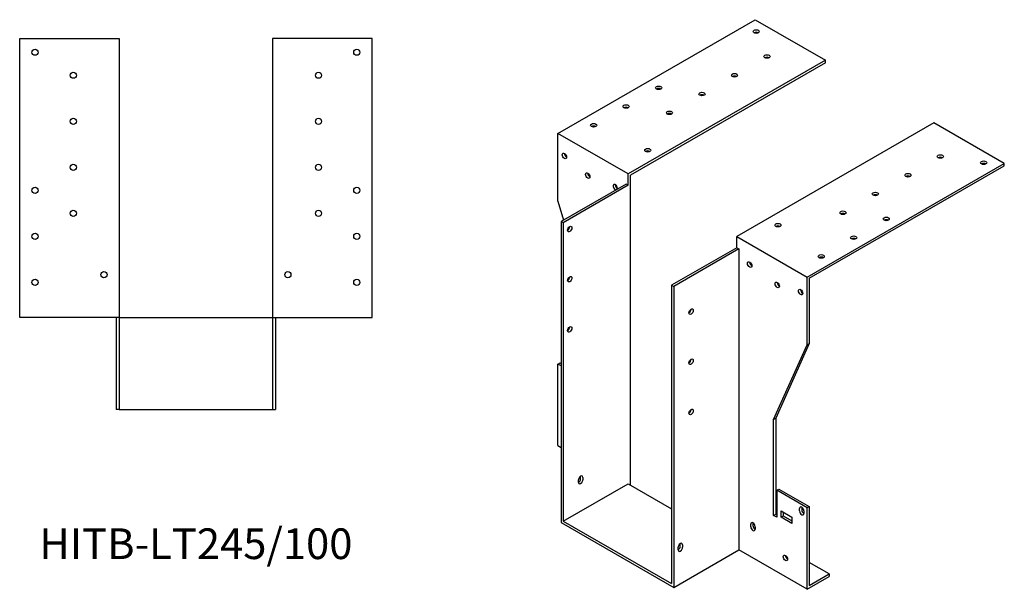
# Model space of a CAD drawing. Units: millimetres. Extents: x 1543 to 2528, y 916 to 1966.
# Drawn here: x 1885 to 2528, y 916 to 1288 of the extents above; entities that cross this region are included whole.
import ezdxf

# ---------------------------------------------------------------- set-up
doc = ezdxf.new("R2010")
doc.units = ezdxf.units.MM
doc.layers.add('Part', color=7, linetype='Continuous', lineweight=25)
doc.layers.add('Text', color=7, linetype='Continuous', lineweight=25)
doc.styles.add('EU_style', font='arial.ttf')

msp = doc.modelspace()

# ---------------------------------------------------------------- linework, layer by layer
at = {"layer": 'Part'}
for p, q in [((2236.21, 1213.61), (2364.91, 1287.72)), ((2364.91, 1287.72), (2410.87, 1261.25)), ((1885, 1093.5), (1885, 1275.5)), ((1885, 1275.5), (1950, 1275.5)), ((1950, 1275.5), (1950, 1093.5)), ((2115, 1275.5), (2050, 1275.5)), ((2050, 1275.5), (2050, 1093.5)), ((2115, 1093.5), (2115, 1275.5)), ((2410.87, 1261.25), (2282.18, 1187.14)), ((2410.87, 1259.61), (2283.59, 1186.32)), ((2410.87, 1259.61), (2410.87, 1261.25)), ((2481.58, 1220.53), (2352.89, 1146.42)), ((2527.54, 1194.06), (2481.58, 1220.53)), ((2282.18, 1187.14), (2236.21, 1213.61)), ((2236.21, 1169.46), (2236.21, 1213.61)), ((2398.85, 1119.95), (2527.54, 1194.06)), ((2400.26, 1119.13), (2527.54, 1192.43)), ((2527.54, 1192.43), (2527.54, 1194.06)), ((2282.18, 1179.78), (2282.18, 1187.14)), ((2283.59, 984.39), (2283.59, 1186.32)), ((2280.76, 1180.59), (2238.33, 1156.16)), ((2282.18, 1179.78), (2239.75, 1155.35)), ((2282.18, 1179.78), (2280.76, 1180.59)), ((2236.21, 1169.46), (2239.89, 1157.06)), ((2239.75, 1155.35), (2238.33, 1156.16)), ((2238.33, 1156.16), (2238.33, 959.95)), ((2239.75, 1155.35), (2239.75, 960.77)), ((2352.89, 1139.06), (2352.89, 1146.42)), ((2352.89, 1146.42), (2398.85, 1119.95)), ((2352.89, 1139.06), (2310.46, 1114.63)), ((2354.3, 1138.25), (2311.87, 1113.81)), ((2352.89, 1139.06), (2354.3, 1138.25)), ((2354.3, 1138.25), (2354.3, 942.04)), ((2398.85, 1075.8), (2398.85, 1119.95)), ((2400.26, 1119.13), (2400.26, 1076.62)), ((2310.46, 1114.63), (2310.46, 920.05)), ((2310.46, 1114.63), (2311.87, 1113.81)), ((2311.87, 1113.81), (2311.87, 917.6)), ((1950, 1093.5), (1885, 1093.5)), ((1948, 1093.5), (1948, 1033.5)), ((1950, 1093.5), (1950, 1033.5)), ((1950, 1093.5), (2050, 1093.5)), ((2050, 1093.5), (2115, 1093.5)), ((2050, 1093.5), (2050, 1033.5)), ((2052, 1093.5), (2052, 1033.5)), ((2376.93, 1027.11), (2398.85, 1075.8)), ((2400.26, 1076.62), (2378.34, 1027.93)), ((2398.85, 1075.8), (2400.26, 1076.62)), ((2236.21, 1063.18), (2237.63, 1063.99)), ((2238.33, 1061.96), (2236.21, 1063.18)), ((2236.21, 1010.04), (2236.21, 1063.18)), ((2237.63, 1063.99), (2238.33, 1063.58)), ((1950, 1033.5), (1948, 1033.5)), ((1950, 1033.5), (2050, 1033.5)), ((2050, 1033.5), (2052, 1033.5)), ((2376.93, 1027.11), (2378.34, 1027.93)), ((2376.93, 964.57), (2376.93, 1027.11)), ((2378.34, 1027.93), (2378.34, 965.38)), ((2236.21, 1010.04), (2238.33, 1008.82)), ((2251.06, 988.54), (2251.06, 990.17)), ((2239.75, 960.77), (2282.18, 985.2)), ((2249.65, 986.09), (2249.65, 987.73)), ((2252.48, 989.36), (2252.48, 987.72)), ((2282.18, 985.2), (2310.46, 968.92)), ((2379.05, 980.92), (2380.46, 981.74)), ((2379.05, 980.92), (2379.05, 963.35)), ((2398.85, 969.52), (2379.05, 980.92)), ((2380.46, 981.74), (2400.26, 970.34)), ((2400.26, 970.34), (2398.85, 969.52)), ((2400.26, 970.34), (2400.26, 918.83)), ((2376.93, 964.57), (2378.34, 965.38)), ((2379.05, 963.35), (2376.93, 964.57)), ((2378.34, 965.38), (2379.05, 964.98)), ((2381.88, 963.35), (2381.88, 967.44)), ((2381.88, 967.44), (2388.95, 963.37)), ((2381.88, 963.35), (2383.29, 964.17)), ((2383.29, 966.63), (2383.29, 964.17)), ((2383.29, 964.17), (2388.95, 960.91)), ((2393.9, 967.47), (2393.9, 969.1)), ((2395.31, 969.92), (2395.31, 968.28)), ((2396.73, 967.47), (2396.73, 965.84)), ((2398.85, 916.38), (2398.85, 969.52)), ((2238.33, 959.95), (2311.87, 917.6)), ((2239.75, 960.77), (2310.46, 920.05)), ((2362.08, 957.18), (2362.08, 958.81)), ((2363.49, 959.63), (2363.49, 957.99)), ((2388.95, 959.28), (2381.88, 963.35)), ((2388.95, 963.37), (2388.95, 959.28)), ((2364.91, 957.18), (2364.91, 955.55)), ((2316.12, 944.57), (2316.12, 946.2)), ((2317.53, 945.39), (2317.53, 943.75)), ((2311.87, 917.6), (2354.3, 942.04)), ((2314.7, 942.12), (2314.7, 943.76)), ((2398.85, 916.38), (2354.3, 942.04)), ((2413.34, 926.36), (2400.26, 933.9)), ((2400.26, 918.83), (2413.34, 926.36)), ((2413.34, 926.36), (2413.34, 924.73)), ((2398.85, 916.38), (2413.34, 924.73))]:
    msp.add_line(p, q, dxfattribs=at)
for centre in [(1895, 1266.5), (2105, 1266.5), (1920, 1251.5), (2080, 1251.5), (1920, 1221.5), (2080, 1221.5), (1920, 1191.5), (2080, 1191.5), (1895, 1176.5), (2105, 1176.5), (1920, 1161.5), (2080, 1161.5), (1895, 1146.5), (2105, 1146.5), (1895, 1116.5), (1940, 1121.5), (2060, 1121.5), (2105, 1116.5)]:
    msp.add_circle(centre, 2, dxfattribs=at)
for centre, major_axis, ratio in [((2365.61, 1279.98), (2, 0), 0.575862), ((2372.68, 1263.69), (2, 0), 0.575862), ((2351.47, 1251.48), (2, 0), 0.575862), ((2301.97, 1243.33), (2, 0), 0.575862), ((2330.26, 1239.26), (2, 0), 0.575862), ((2280.76, 1231.12), (2, 0), 0.575862), ((2309.05, 1227.04), (2, 0), 0.575862), ((2259.55, 1218.9), (2, 0), 0.575862), ((2294.9, 1202.61), (2, 0), 0.575862), ((2240.46, 1198.9), (-1, 1.73), 0.578093), ((2485.82, 1198.54), (2, 0), 0.575862), ((2514.11, 1194.47), (2, 0), 0.575862), ((2255.66, 1186.06), (-1, 1.73), 0.578093), ((2464.61, 1186.32), (2, 0), 0.575862), ((2443.4, 1174.11), (2, 0), 0.575862), ((2422.18, 1161.89), (2, 0), 0.575862), ((2450.47, 1157.82), (2, 0), 0.575862), ((2243.99, 1151.25), (1, 1.73), 0.578093), ((2379.76, 1153.75), (2, 0), 0.575862), ((2429.25, 1145.6), (2, 0), 0.575862), ((2408.04, 1133.39), (2, 0), 0.575862), ((2361.37, 1128.04), (-1, 1.73), 0.578093), ((2243.99, 1118.55), (1, 1.73), 0.578093), ((2379.4, 1114.8), (-1, 1.73), 0.578093), ((2394.61, 1110.13), (-1, 1.73), 0.578093), ((2323.19, 1097.44), (1, 1.73), 0.578093), ((2243.99, 1085.85), (1, 1.73), 0.578093), ((2323.19, 1064.74), (1, 1.73), 0.578093), ((2323.19, 1032.03), (1, 1.73), 0.578093), ((2384.71, 936.79), (-1, 1.73), 0.578093)]:
    msp.add_ellipse(centre, major_axis=major_axis, ratio=ratio, dxfattribs=at)
for centre, major_axis, ratio, start_param, end_param in [((2365.61, 1278.34), (-2, 0), 0.575862, 3.930873, 5.493905), ((2372.68, 1262.06), (-2, 0), 0.575862, 3.930873, 5.493905), ((2351.47, 1249.84), (-2, 0), 0.575862, 3.930873, 5.493905), ((2301.97, 1241.7), (-2, 0), 0.575862, 3.930873, 5.493905), ((2330.26, 1237.62), (-2, 0), 0.575862, 3.930873, 5.493905), ((2280.76, 1229.48), (-2, 0), 0.575862, 3.930873, 5.493905), ((2309.05, 1225.41), (-2, 0), 0.575862, 3.930873, 5.493905), ((2259.55, 1217.26), (-2, 0), 0.575862, 3.930873, 5.493905), ((2294.9, 1200.98), (-2, 0), 0.575862, 3.930873, 5.493905), ((2241.87, 1199.71), (1, -1.73), 0.578093, 3.925065, 5.499713), ((2485.82, 1196.9), (-2, 0), 0.575862, 3.930873, 5.493905), ((2514.11, 1192.83), (-2, 0), 0.575862, 3.930873, 5.493905), ((2257.07, 1186.87), (1, -1.73), 0.578093, 3.925065, 5.499713), ((2464.61, 1184.69), (-2, 0), 0.575862, 3.930873, 5.493905), ((2273.69, 1178.54), (-1, 1.73), 0.578093, 3.653284, 8.913087), ((2275.1, 1179.35), (1, -1.73), 0.578093, 3.925065, 5.499713), ((2443.4, 1172.47), (-2, 0), 0.575862, 3.930873, 5.493905), ((2422.18, 1160.26), (-2, 0), 0.575862, 3.930873, 5.493905), ((2450.47, 1156.19), (-2, 0), 0.575862, 3.930873, 5.493905), ((2242.58, 1152.07), (1, 1.73), 0.578093, 3.925065, 5.499713), ((2379.76, 1152.11), (-2, 0), 0.575862, 3.930873, 5.493905), ((2429.25, 1143.97), (-2, 0), 0.575862, 3.930873, 5.493905), ((2408.04, 1131.75), (-2, 0), 0.575862, 3.930873, 5.493905), ((2362.79, 1128.86), (1, -1.73), 0.578093, 3.925065, 5.499713), ((2242.58, 1119.36), (1, 1.73), 0.578093, 3.925065, 5.499713), ((2380.82, 1115.61), (1, -1.73), 0.578093, 3.925065, 5.499713), ((2396.02, 1110.95), (1, -1.73), 0.578093, 3.925065, 5.499713), ((2321.77, 1098.25), (1, 1.73), 0.578093, 3.925065, 5.499713), ((2242.58, 1086.66), (1, 1.73), 0.578093, 3.925065, 5.499713), ((2321.77, 1065.55), (1, 1.73), 0.578093, 3.925065, 5.499713), ((2321.77, 1032.85), (1, 1.73), 0.578093, 3.925065, 5.499713), ((2251.06, 988.54), (1, 1.73), 0.578093, 5.495853, 8.637446), ((2249.65, 989.36), (1, 1.73), 0.578093, 5.495853, 5.499713), ((2249.65, 987.72), (1, 1.73), 0.578093, 3.925065, 5.495853), ((2251.06, 986.91), (-1, -1.73), 0.578093, 5.495853, 8.637446), ((2395.31, 968.29), (-1, 1.73), 0.578093, 3.928925, 7.070517), ((2395.31, 966.65), (1, -1.73), 0.578093, 3.928925, 7.070517), ((2396.73, 969.1), (1, -1.73), 0.578093, 3.925065, 3.928925), ((2396.73, 967.47), (1, -1.73), 0.578093, 3.928925, 5.499713), ((2363.49, 958), (-1, 1.73), 0.578093, 3.928925, 7.070517), ((2364.91, 958.81), (1, -1.73), 0.578093, 3.925065, 3.928925), ((2364.91, 957.18), (1, -1.73), 0.578093, 3.928925, 5.499713), ((2363.49, 956.36), (1, -1.73), 0.578093, 3.928925, 7.070517), ((2316.12, 944.57), (1, 1.73), 0.578093, 5.495853, 8.637446), ((2314.7, 943.75), (1, 1.73), 0.578093, 3.925065, 5.495853), ((2314.7, 945.39), (1, 1.73), 0.578093, 5.495853, 5.499713), ((2316.12, 942.94), (-1, -1.73), 0.578093, 5.495853, 8.637446), ((2386.12, 937.6), (1, -1.73), 0.578093, 3.925065, 5.499713), ((2386.47, 935.32), (2, 0), 0.575862, 1.775703, 2.012809)]:
    msp.add_ellipse(centre, major_axis=major_axis, ratio=ratio, start_param=start_param, end_param=end_param, dxfattribs=at)

# ---------------------------------------------------------------- texts
at = {"layer": 'Text', "insert": (2000, 943.5), "char_height": 20, "width": 343.6746, "attachment_point": 5, "style": 'EU_style'}
msp.add_mtext('{HITB-LT245/100}', dxfattribs=at)

doc.saveas('drawing.dxf')
